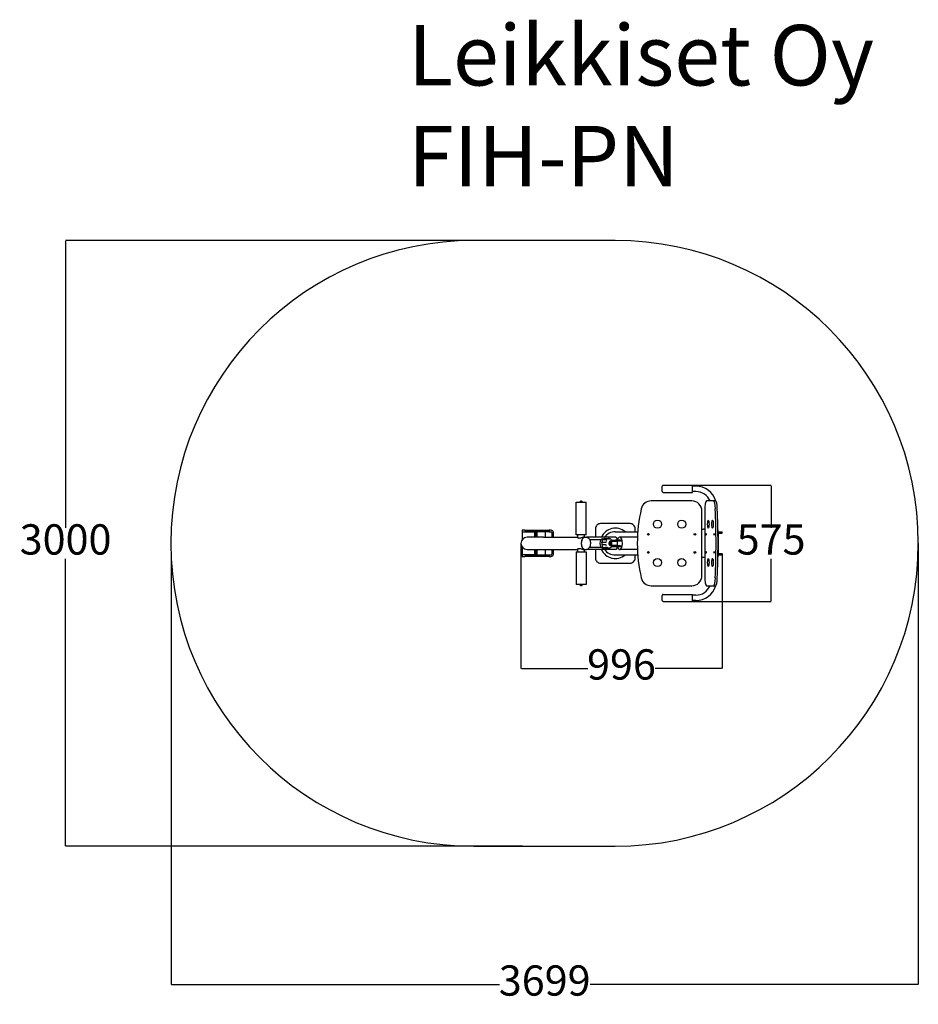
# Model space of a CAD drawing. Units: millimetres. Extents: x -619 to 3830, y -616 to 4261.
import ezdxf

# ---------------------------------------------------------------- set-up
doc = ezdxf.new("R2010")
doc.units = ezdxf.units.MM
for name, color, linetype in [('Dimensions', 7, 'Continuous'), ('Safetyarea', 131, 'Continuous'), ('Text', 7, 'Continuous')]:
    doc.layers.add(name, color=color, linetype=linetype)
doc.layers.add('Widoczne (ISO)', color=7, linetype='Continuous', lineweight=25)
doc.styles.get("Standard").update_dxf_attribs({"font": 'arial.ttf'})
doc.dimstyles.new('Leikkiset keinu', dxfattribs={"dimtxt": 150, "dimasz": 2.5, "dimexe": 0.06, "dimexo": 0.625, "dimtad": 0, "dimtih": 1, "dimtoh": 1, "dimdec": 0, "dimtxsty": 'Standard', "dimcen": 2.5, "dimadec": 0, "dimazin": 0, "dimtfac": 1, "dimtmove": 0, "dimatfit": 3, "dimfxl": 1, "dimarcsym": 0})

# ---------------------------------------------------------------- blocks, each defined once
blk = doc.blocks.new('*D14')
at = {"layer": 'Defpoints', "color": 0}
for p in [(1743.2, 3166.8), (-391.9, 166.8), (1871.1, 166.8)]:
    blk.add_point(p, dxfattribs=at)
at = {"layer": 'Dimensions', "color": 0, "lineweight": -2}
for p, q in [((1742.6, 3166.8), (-392, 3166.8)), ((-391.9, 3164.3), (-391.9, 1744)), ((-391.9, 169.3), (-391.9, 1589.6)), ((1870.5, 166.8), (-392, 166.8))]:
    blk.add_line(p, q, dxfattribs=at)
at = {"layer": 'Dimensions', "color": 0}
for points in [[(-391.5, 3164.3), (-392.3, 3164.3), (-391.9, 3166.8)], [(-392.3, 169.3), (-391.5, 169.3), (-391.9, 166.8)]]:
    blk.add_solid(points, dxfattribs=at)
at = {"layer": 'Dimensions', "color": 0, "insert": (-391.9, 1666.8), "char_height": 150, "attachment_point": 5}
blk.add_mtext('3000', dxfattribs=at)
blk = doc.blocks.new('*D15')
at = {"layer": 'Defpoints', "color": 0}
for p in [(3829.6, 1666.8), (130.4, 1617.7), (3829.6, -518)]:
    blk.add_point(p, dxfattribs=at)
at = {"layer": 'Dimensions', "color": 0, "lineweight": -2}
for p, q in [((3829.6, 1666.2), (3829.6, -518.1)), ((130.4, 1617.1), (130.4, -518.1)), ((132.9, -518), (1755.6, -518)), ((3827.1, -518), (2204.5, -518))]:
    blk.add_line(p, q, dxfattribs=at)
at = {"layer": 'Dimensions', "color": 0}
for points in [[(132.9, -517.6), (132.9, -518.4), (130.4, -518)], [(3827.1, -518.4), (3827.1, -517.6), (3829.6, -518)]]:
    blk.add_solid(points, dxfattribs=at)
at = {"layer": 'Dimensions', "color": 0, "insert": (1980, -518), "char_height": 150, "attachment_point": 5}
blk.add_mtext('3699', dxfattribs=at)
blk = doc.blocks.new('*D16')
at = {"layer": 'Defpoints', "color": 0}
for p in [(2603, 1954.3), (3100.9, 1954.3), (2639.7, 1379.3)]:
    blk.add_point(p, dxfattribs=at)
at = {"layer": 'Dimensions', "color": 0, "lineweight": -2}
for p, q in [((2603.6, 1954.3), (3100.9, 1954.3)), ((3100.9, 1951.8), (3100.9, 1743.7)), ((3100.9, 1381.8), (3100.9, 1589.9)), ((2640.3, 1379.3), (3100.9, 1379.3))]:
    blk.add_line(p, q, dxfattribs=at)
at = {"layer": 'Dimensions', "color": 0}
for points in [[(3101.3, 1951.8), (3100.4, 1951.8), (3100.9, 1954.3)], [(3100.4, 1381.8), (3101.3, 1381.8), (3100.9, 1379.3)]]:
    blk.add_solid(points, dxfattribs=at)
at = {"layer": 'Dimensions', "color": 0, "insert": (3100.9, 1666.8), "char_height": 150, "attachment_point": 5}
blk.add_mtext('575', dxfattribs=at)
blk = doc.blocks.new('*D17')
at = {"layer": 'Defpoints', "color": 0}
for p in [(1862.4, 1666.8), (2858, 1615.8), (1862.4, 1047.6)]:
    blk.add_point(p, dxfattribs=at)
at = {"layer": 'Dimensions', "color": 0, "lineweight": -2}
for p, q in [((1862.4, 1666.2), (1862.4, 1047.5)), ((2858, 1615.2), (2858, 1047.5)), ((1864.9, 1047.6), (2194, 1047.6)), ((2855.5, 1047.6), (2526.3, 1047.6))]:
    blk.add_line(p, q, dxfattribs=at)
at = {"layer": 'Dimensions', "color": 0}
for points in [[(1864.9, 1048), (1864.9, 1047.1), (1862.4, 1047.6)], [(2855.5, 1047.1), (2855.5, 1048), (2858, 1047.6)]]:
    blk.add_solid(points, dxfattribs=at)
at = {"layer": 'Dimensions', "color": 0, "insert": (2360.2, 1047.6), "char_height": 150, "attachment_point": 5}
blk.add_mtext('996', dxfattribs=at)

msp = doc.modelspace()

# ---------------------------------------------------------------- linework, layer by layer
at = {"layer": 'Safetyarea', "ltscale": 10}
msp.add_lwpolyline([(2329.6, 3166.8), (1629.6, 3166.8, 1), (1629.6, 166.8), (2329.6, 166.8, 1)], format="xyb", close=True, dxfattribs=at)
at = {"layer": 'Widoczne (ISO)'}
for points in [[(2567.2, 1954.3, 0.414214), (2562.2, 1949.3)], [(2562.2, 1924.3, 0.414214), (2567.2, 1919.3)], [(2827.3, 1876.4, 0.331611), (2728.2, 1950.3)], [(2798.6, 1876.8, 0.300619), (2728.2, 1923.4)], [(2135.8, 1870.8, 0.414214), (2135.3, 1870.3)], [(2157.6, 1875.7, 0.414214), (2155, 1873.2)], [(2165.5, 1873.2, 0.414214), (2163, 1875.7)], [(2185.3, 1870.3, 0.414214), (2184.8, 1870.8)], [(2507, 1876.8, 0.348173), (2458.3, 1838.3)], [(2758.5, 1826.8, 0.414214), (2708.5, 1876.8)], [(2458.3, 1838.3, 0.115819), (2458.3, 1495.4)], [(2256.6, 1764.8, 0.414214), (2231.6, 1739.8)], [(2427.6, 1739.8, 0.414214), (2402.6, 1764.8)], [(2023.4, 1719.8, 0.414214), (2011.4, 1731.8)], [(2015.4, 1719.8, 0.414214), (2011.4, 1723.8)], [(2135.3, 1708.8, 0.414214), (2135.8, 1708.3)], [(2184.8, 1708.3, 0.414214), (2185.3, 1708.8)], [(2378.2, 1724, 0.50216), (2261, 1697)], [(1892.5, 1697, 1), (1892.5, 1636.7)], [(2312, 1677.8, 0.414214), (2311, 1676.8)], [(2339, 1676.8, 0.414214), (2338, 1677.8)], [(2011.4, 1609.8, 0.414214), (2015.4, 1613.8)], [(2011.4, 1601.8, 0.414214), (2023.4, 1613.8)], [(2135.8, 1625.3, 0.414214), (2135.3, 1624.8)], [(2185.3, 1624.8, 0.414214), (2184.8, 1625.3)], [(2261, 1636.7, 0.50216), (2378.2, 1609.7)], [(2311, 1656.8, 0.414214), (2312, 1655.8)], [(2338, 1655.8, 0.414214), (2339, 1656.8)], [(2231.6, 1593.8, 0.414214), (2256.6, 1568.8)], [(2402.6, 1568.8, 0.414214), (2427.6, 1593.8)], [(2135.3, 1463.3, 0.414214), (2135.8, 1462.8)], [(2184.8, 1462.8, 0.414214), (2185.3, 1463.3)], [(2458.3, 1495.4, 0.348173), (2507, 1456.8)], [(2708.5, 1456.8, 0.414214), (2758.5, 1506.8)], [(2155, 1460.5, 0.414214), (2157.6, 1457.9)], [(2163, 1457.9, 0.414214), (2165.5, 1460.5)], [(2728.2, 1383.4, 0.331611), (2827.3, 1457.3)], [(2728.2, 1410.3, 0.300619), (2798.6, 1456.8)], [(2567.2, 1414.3, 0.414214), (2562.2, 1409.3)], [(2562.2, 1384.3, 0.414214), (2567.2, 1379.3)]]:
    msp.add_lwpolyline(points, format="xyb", dxfattribs=at)
for points in [[(2567.2, 1954.3), (2712.2, 1954.3)], [(2712.2, 1919.3), (2712.2, 1954.3)], [(2562.2, 1924.3), (2562.2, 1949.3)], [(2567.2, 1919.3), (2712.2, 1919.3)], [(2728.2, 1950.3), (2712.2, 1950.3)], [(2728.2, 1923.4), (2712.2, 1923.4)], [(2135.3, 1708.8), (2135.3, 1870.3)], [(2135.8, 1870.8), (2184.8, 1870.8)], [(2154.3, 1872.4), (2154.3, 1870.8)], [(2166.3, 1872.4), (2154.3, 1872.4)], [(2155, 1873.2), (2155, 1872.4)], [(2157.6, 1875.7), (2163, 1875.7)], [(2165.5, 1873.2), (2165.5, 1872.4)], [(2166.3, 1872.4), (2166.3, 1870.8)], [(2185.3, 1708.8), (2185.3, 1870.3)], [(2708.5, 1876.8), (2507, 1876.8)], [(2816.4, 1876.8), (2781.4, 1876.8)], [(2826.2, 1876.8), (2816.4, 1876.8)], [(2758.5, 1506.8), (2758.5, 1826.8)], [(2772.7, 1826.8), (2772.7, 1506.8)], [(2402.6, 1764.8), (2256.6, 1764.8)], [(1868.4, 1731.8), (1868.4, 1723.8)], [(1881.3, 1731.8), (1868.4, 1731.8)], [(1868.4, 1723.8), (1881.3, 1723.8)], [(1868.9, 1722.3), (1868.9, 1685.5)], [(1928.9, 1722.3), (1868.9, 1722.3)], [(1881.3, 1731.8), (2001.4, 1731.8)], [(1935.5, 1723.8), (1881.3, 1723.8)], [(1928.9, 1722.3), (1928.9, 1697)], [(1941.5, 1723.8), (1935.5, 1723.8)], [(1935.5, 1708.8), (1935.5, 1723.8)], [(1935.5, 1708.8), (1935.5, 1697)], [(1941.5, 1723.8), (1941.5, 1708.8)], [(2001.4, 1723.8), (1941.5, 1723.8)], [(1941.5, 1708.8), (1941.5, 1697)], [(1983.8, 1697), (1983.8, 1723.8)], [(2011.4, 1731.8), (2001.4, 1731.8)], [(2001.4, 1731.8), (2001.4, 1723.8)], [(2001.4, 1723.8), (2011.4, 1723.8)], [(2015.4, 1719.8), (2015.4, 1697)], [(2023.4, 1697), (2023.4, 1719.8)], [(2184.8, 1708.3), (2135.8, 1708.3)], [(2143.4, 1694.7), (2143.4, 1708.3)], [(2177.1, 1697), (2177.1, 1708.3)], [(2231.6, 1739.8), (2231.6, 1697)], [(2329.6, 1724), (2440.7, 1724)], [(2427.6, 1724), (2427.6, 1739.8)], [(2758.5, 1736.8), (2765.7, 1736.8)], [(2772.7, 1736.8), (2765.7, 1736.8)], [(2839.7, 1723.8), (2843.6, 1723.8)], [(2843.6, 1717.8), (2839.9, 1717.8)], [(2839.9, 1616.8), (2839.9, 1716.8)], [(2843.6, 1723.8), (2858, 1723.8)], [(2843.6, 1717.8), (2858, 1717.8)], [(2858.4, 1723.8), (2858, 1723.8)], [(2858.4, 1717.8), (2858, 1717.8)], [(2858.4, 1717.8), (2858.4, 1723.8)], [(1973.5, 1697), (1892.5, 1697)], [(1973.5, 1697), (2143.4, 1697)], [(2174.2, 1697), (2178.3, 1697)], [(2178.3, 1697), (2186.9, 1697)], [(2332, 1697), (2186.9, 1697)], [(2201.9, 1685.8), (2259.6, 1685.8)], [(2283.3, 1671.8), (2262.8, 1671.8)], [(2262.8, 1661.8), (2283.3, 1661.8)], [(2264.7, 1679.1), (2264.6, 1679.4)], [(2265.9, 1688.8), (2272.8, 1688.8)], [(2268.4, 1686.6), (2288.7, 1686.6)], [(2272.9, 1689.2), (2272.9, 1689.6)], [(2275.7, 1690.5), (2295.9, 1690.5)], [(2283.5, 1671.8), (2283.4, 1671.8)], [(2283.4, 1661.8), (2283.5, 1661.8)], [(2285.1, 1679.3), (2285.2, 1679.2)], [(2289.2, 1686.2), (2289.2, 1686.4)], [(2293.4, 1689.5), (2293.4, 1689.3)], [(2296.7, 1689.3), (2300.8, 1689.3)], [(2299.1, 1689.3), (2299.1, 1689.5)], [(2300.8, 1673.1), (2301.5, 1673.1)], [(2300.8, 1660.6), (2301.5, 1660.6)], [(2312.2, 1678.8), (2307.4, 1678.8)], [(2311, 1676.8), (2311, 1656.8)], [(2312, 1677.8), (2338, 1677.8)], [(2312.5, 1683.3), (2312.5, 1678.3)], [(2312.5, 1683.3), (2330.3, 1683.3)], [(2330.3, 1678.3), (2312.5, 1678.3)], [(2355.2, 1683.3), (2330.3, 1683.3)], [(2355.2, 1678.3), (2330.3, 1678.3)], [(2339, 1676.8), (2339, 1656.8)], [(2352.6, 1697), (2351.7, 1697)], [(2439.1, 1697), (2352.6, 1697)], [(2355.2, 1683.3), (2355.2, 1678.3)], [(1868.4, 1609.8), (1868.4, 1601.8)], [(1881.3, 1609.8), (1868.4, 1609.8)], [(1868.9, 1648.1), (1868.9, 1611.3)], [(1868.9, 1611.3), (1928.9, 1611.3)], [(1881.3, 1609.8), (1935.5, 1609.8)], [(1892.5, 1636.7), (1973.5, 1636.7)], [(1928.9, 1636.7), (1928.9, 1611.3)], [(1935.5, 1636.7), (1935.5, 1624.8)], [(1935.5, 1609.8), (1935.5, 1624.8)], [(1935.5, 1609.8), (1941.5, 1609.8)], [(1941.5, 1636.7), (1941.5, 1624.8)], [(1941.5, 1624.8), (1941.5, 1609.8)], [(1941.5, 1609.8), (2001.4, 1609.8)], [(1973.5, 1636.7), (2143.4, 1636.7)], [(1983.8, 1609.8), (1983.8, 1636.7)], [(2001.4, 1609.8), (2011.4, 1609.8)], [(2001.4, 1609.8), (2001.4, 1601.8)], [(2015.4, 1636.7), (2015.4, 1613.8)], [(2023.4, 1613.8), (2023.4, 1636.7)], [(2135.3, 1624.8), (2135.3, 1463.3)], [(2135.8, 1625.3), (2184.8, 1625.3)], [(2143.4, 1625.3), (2143.4, 1639)], [(2174.2, 1636.7), (2178.3, 1636.7)], [(2177.1, 1625.3), (2177.1, 1636.7)], [(2178.3, 1636.7), (2186.9, 1636.7)], [(2185.3, 1624.8), (2185.3, 1463.3)], [(2332, 1636.7), (2186.9, 1636.7)], [(2201.9, 1647.8), (2259.6, 1647.8)], [(2231.6, 1636.7), (2231.6, 1593.8)], [(2264.6, 1654.3), (2264.7, 1654.6)], [(2265.9, 1644.8), (2272.8, 1644.8)], [(2268.4, 1647.1), (2288.7, 1647.1)], [(2272.9, 1644.1), (2272.9, 1644.5)], [(2275.7, 1643.1), (2295.9, 1643.1)], [(2285.2, 1654.5), (2285.1, 1654.4)], [(2289.2, 1647.3), (2289.2, 1647.4)], [(2293.4, 1644.4), (2293.4, 1644.2)], [(2296.7, 1644.3), (2300.8, 1644.3)], [(2299.1, 1644.2), (2299.1, 1644.3)], [(2312.2, 1654.8), (2307.4, 1654.8)], [(2338, 1655.8), (2312, 1655.8)], [(2312.5, 1650.3), (2312.5, 1655.3)], [(2312.5, 1655.3), (2330.3, 1655.3)], [(2330.3, 1650.3), (2312.5, 1650.3)], [(2329.6, 1609.7), (2440.7, 1609.7)], [(2355.2, 1655.3), (2330.3, 1655.3)], [(2355.2, 1650.3), (2330.3, 1650.3)], [(2352.6, 1636.7), (2351.7, 1636.7)], [(2439.1, 1636.7), (2352.6, 1636.7)], [(2355.2, 1655.3), (2355.2, 1650.3)], [(2427.6, 1593.8), (2427.6, 1609.7)], [(2843.6, 1609.8), (2839.7, 1609.8)], [(2839.9, 1615.8), (2843.6, 1615.8)], [(2843.6, 1615.8), (2858, 1615.8)], [(2843.6, 1609.8), (2858, 1609.8)], [(2858.4, 1615.8), (2858, 1615.8)], [(2858.4, 1609.8), (2858, 1609.8)], [(2858.4, 1609.8), (2858.4, 1615.8)], [(1868.4, 1601.8), (1881.3, 1601.8)], [(2001.4, 1601.8), (1881.3, 1601.8)], [(2001.4, 1601.8), (2011.4, 1601.8)], [(2256.6, 1568.8), (2402.6, 1568.8)], [(2765.7, 1596.8), (2758.5, 1596.8)], [(2772.7, 1596.8), (2765.7, 1596.8)], [(2184.8, 1462.8), (2135.8, 1462.8)], [(2154.3, 1461.2), (2154.3, 1462.8)], [(2154.3, 1461.2), (2166.3, 1461.2)], [(2155, 1460.5), (2155, 1461.2)], [(2163, 1457.9), (2157.6, 1457.9)], [(2165.5, 1460.5), (2165.5, 1461.2)], [(2166.3, 1461.2), (2166.3, 1462.8)], [(2507, 1456.8), (2708.5, 1456.8)], [(2781.4, 1456.8), (2816.4, 1456.8)], [(2816.4, 1456.8), (2826.2, 1456.8)], [(2562.2, 1384.3), (2562.2, 1409.3)], [(2567.2, 1414.3), (2712.2, 1414.3)], [(2567.2, 1379.3), (2712.2, 1379.3)], [(2712.2, 1379.3), (2712.2, 1414.3)], [(2728.2, 1410.3), (2712.2, 1410.3)], [(2728.2, 1383.4), (2712.2, 1383.4)]]:
    msp.add_lwpolyline(points, dxfattribs=at)
for centre, radius in [((2538.5, 1761.8), 20), ((2658.5, 1761.8), 20), ((2493.5, 1711.8), 4), ((2723.5, 1711.8), 4), ((2493.5, 1621.8), 4), ((2723.5, 1621.8), 4), ((2538.5, 1571.8), 20), ((2658.5, 1571.8), 20)]:
    msp.add_circle(centre, radius, dxfattribs=at)
for centre, major_axis, ratio, start_param, end_param in [((2781.4, 1826.8), (0, 50), 0.173648, 0, 1.570796), ((2816.4, 1826.8), (0, 50), 0.173648, 4.942999, 6.283185), ((2826.2, 1826.8), (0, 50), 0.173648, 4.942999, 6.283185), ((2698, 1666.8), (0, 750), 0.173648, 4.481779, 4.942999), ((2707.9, 1666.8), (0, -750), 0.173648, 1.340186, 1.801406), ((2329.6, 1666.8), (-63.1, 0), 0.906308, 4.712389, 5.727461), ((2836.4, 1716.8), (0, 20), 0.173648, 4.712389, 5.954525), ((2178.3, 1666.8), (0, -30.1), 0.573586, 3.141593, 6.283185), ((2178.3, 1666.8), (0, 30.1), 0.573586, 0, 3.141593), ((2265.9, 1666.8), (0, -22), 0.570287, 3.141593, 6.283185), ((2275.7, 1666.8), (0, 23.7), 0.570287, 1.375593, 1.765999), ((2262.8, 1671.3), (0, 0.5), 0.570287, 0, 1.375593), ((2262.8, 1662.3), (0, -0.5), 0.570287, 4.907592, 6.283185), ((2263, 1672.3), (0, -0.5), 0.570287, 0, 1.329326), ((2263, 1661.3), (0, 0.5), 0.570287, 4.953859, 6.283185), ((2275.7, 1666.8), (0, -22.5), 0.570287, 4.168461, 4.470919), ((2275.7, 1666.8), (0, -22.5), 0.570287, 4.953859, 5.256317), ((2264.8, 1679.7), (0, -0.5), 0.570287, 4.122194, 5.497787), ((2275.7, 1666.8), (0, 23.7), 0.570287, 0.590195, 0.980601), ((2264.5, 1678.7), (0, -0.5), 0.570287, 1.026868, 2.356194), ((2268.4, 1686.1), (0, 0.5), 0.570287, 0, 0.590195), ((2275.7, 1666.8), (0, 22.5), 0.570287, 0.24147, 0.49724), ((2272.6, 1689.2), (0, -0.5), 0.570287, 0.24147, 1.570796), ((2273.2, 1689.6), (0, 0.5), 0.570287, 0.195203, 1.570796), ((2275.7, 1666.8), (0, 23.7), 0.570287, 0, 0.195203), ((2303.3, 1666.8), (0, -10), 0.570287, 3.086933, 6.337845), ((2300.8, 1666.8), (0, 6.25), 0.570287, 0, 0.8986), ((2300.8, 1666.8), (0, -6.25), 0.570287, 5.384585, 6.283185), ((2307.4, 1666.8), (0, -12), 0.570287, 3.141593, 6.283185), ((2300.8, 1666.8), (0, 10), 0.570287, 5.887713, 6.065407), ((2312.2, 1666.8), (0, 12), 0.570287, 6.245919, 9.462044), ((2313, 1666.8), (0, 7), 0.570287, 0.544106, 2.597487), ((2313, 1666.8), (0, -6.25), 0.570287, 3.760041, 5.664737), ((2313, 1666.8), (0, 6.25), 0.570287, 0.618448, 2.523144), ((2313, 1666.8), (0, 6.25), 0.570287, 0.618448, 2.523144), ((2312.2, 1666.8), (0, 12), 0.570287, 5.872047, 5.993498), ((2352.6, 1666.8), (0, 30.1), 0.422618, 3.141593, 6.283185), ((2352.6, 1666.8), (0, 30.1), 0.422618, 3.141593, 6.283185), ((2264.8, 1653.9), (0, -0.5), 0.570287, 3.926991, 5.302584), ((2275.7, 1666.8), (0, 23.7), 0.570287, 2.160992, 2.551397), ((2264.5, 1654.9), (0, -0.5), 0.570287, 0.785398, 2.114724), ((2268.4, 1647.6), (0, -0.5), 0.570287, 5.69299, 6.283185), ((2275.7, 1666.8), (0, -22.5), 0.570287, 5.785945, 6.041715), ((2272.6, 1644.5), (0, 0.5), 0.570287, 4.712389, 6.041715), ((2273.2, 1644.1), (0, -0.5), 0.570287, 4.712389, 6.087982), ((2275.7, 1666.8), (0, -23.7), 0.570287, 6.087982, 6.283185), ((2329.6, 1666.8), (-63.1, 0), 0.906308, 0.555725, 1.570796), ((2300.8, 1666.8), (0, -10), 0.570287, 0.217778, 0.395473), ((2312.2, 1666.8), (0, -12), 0.570287, 0.289687, 0.411138), ((2836.4, 1616.8), (0, -20), 0.173648, 0.32866, 1.570796), ((2781.4, 1506.8), (0, -50), 0.173648, 4.712389, 6.283185), ((2816.4, 1506.8), (0, -50), 0.173648, 0, 1.340186), ((2826.2, 1506.8), (0, -50), 0.173648, 0, 1.340186)]:
    msp.add_ellipse(centre, major_axis=major_axis, ratio=ratio, start_param=start_param, end_param=end_param, dxfattribs=at)
for centre, major_axis in [((2790.1, 1761.8), (0, 20)), ((2810.9, 1761.8), (0, 20)), ((2778.8, 1711.8), (0, 4)), ((2818.7, 1711.8), (0, 4)), ((2778.8, 1621.8), (0, 4)), ((2818.7, 1621.8), (0, 4)), ((2790.1, 1571.8), (0, 20)), ((2810.9, 1571.8), (0, 20))]:
    msp.add_ellipse(centre, major_axis=major_axis, ratio=0.173648, dxfattribs=at)
for points, knots in [([(2150.5, 1691.7), (2149.6, 1691.7), (2148.8, 1691.8), (2147.2, 1692.1), (2146.5, 1692.3), (2144.7, 1693.1), (2143.9, 1693.8), (2143.4, 1694.8), (2143.3, 1695.1), (2143.3, 1695.6), (2143.4, 1695.8), (2143.4, 1696)], [0, 0, 0, 0, 0.329667, 0.329667, 0.659334, 0.659334, 1.318668, 1.318668, 1.646761, 1.646761, 1.841836, 1.841836, 1.841836, 1.841836]), ([(2174.2, 1697), (2173.6, 1697), (2172.9, 1696.9), (2171.2, 1696.7), (2170.3, 1696.5), (2168.4, 1696), (2167.4, 1695.7), (2165.3, 1695.1), (2164.3, 1694.8), (2161.2, 1693.8), (2158.9, 1693.1), (2155.6, 1692.3), (2154.5, 1692.1), (2152.4, 1691.8), (2151.4, 1691.7), (2150.5, 1691.7)], [7.893116, 7.893116, 7.893116, 7.893116, 8.221208, 8.221208, 8.549301, 8.549301, 8.877394, 8.877394, 9.205486, 9.205486, 9.86482, 9.86482, 10.194487, 10.194487, 10.524154, 10.524154, 10.524154, 10.524154]), ([(2186.9, 1697), (2187.1, 1697), (2187.3, 1697), (2188, 1696.9), (2188.6, 1696.9), (2190.9, 1696.5), (2192.5, 1695.8), (2195.8, 1693.7), (2197.5, 1692.3), (2200.4, 1688.6), (2201.8, 1686.4), (2204, 1681.3), (2204.9, 1678.4), (2206.1, 1672.2), (2206.3, 1668.8), (2206.1, 1661.9), (2205.6, 1658.4), (2203.8, 1651.9), (2202.6, 1648.8), (2199.5, 1643.7), (2197.7, 1641.5), (2193.8, 1638.5), (2191.8, 1637.5), (2188.8, 1636.8), (2187.9, 1636.7), (2186.9, 1636.7)], [0, 0, 0, 0, 0.079678, 0.079678, 0.318957, 0.318957, 1.043464, 1.043464, 1.854986, 1.854986, 2.712722, 2.712722, 3.64383, 3.64383, 4.649728, 4.649728, 5.701997, 5.701997, 6.744313, 6.744313, 7.718736, 7.718736, 8.602887, 8.602887, 9.008916, 9.008916, 9.008916, 9.008916]), ([(2282.6, 1671.4), (2282.6, 1671.4), (2282.6, 1671.4), (2282.7, 1671.5), (2282.7, 1671.6), (2282.9, 1671.7), (2282.9, 1671.7), (2283.1, 1671.8), (2283.1, 1671.8), (2283.2, 1671.8), (2283.3, 1671.8), (2283.3, 1671.8)], [-0.08498723, -0.08498723, -0.08498723, -0.08498723, -0.08454214, -0.08454214, -0.05902894, -0.05902894, -0.03508213, -0.03508213, -0.01530064, -0.01530064, 0, 0, 0, 0]), ([(2283.3, 1661.8), (2283.3, 1661.8), (2283.2, 1661.8), (2283.1, 1661.9), (2283.1, 1661.9), (2282.9, 1662), (2282.9, 1662), (2282.7, 1662.1), (2282.7, 1662.2), (2282.6, 1662.2), (2282.6, 1662.2), (2282.6, 1662.2)], [-0.08538049, -0.08538049, -0.08538049, -0.08538049, -0.06992812, -0.06992812, -0.04995047, -0.04995047, -0.0257662, -0.0257662, 0, 0, 0.00044951, 0.00044951, 0.00044951, 0.00044951]), ([(2283.6, 1671.8), (2283.6, 1671.8), (2283.6, 1671.8), (2283.7, 1671.9), (2283.8, 1671.9), (2283.9, 1672), (2284, 1672), (2284.1, 1672.1), (2284.2, 1672.2), (2284.2, 1672.2), (2284.2, 1672.2), (2284.2, 1672.2)], [-0.08321757, -0.08321757, -0.08321757, -0.08321757, -0.06763642, -0.06763642, -0.0472583, -0.0472583, -0.0243143, -0.0243143, 0, 0, 0.00044467, 0.00044467, 0.00044467, 0.00044467]), ([(2284.2, 1661.5), (2284.2, 1661.5), (2284.2, 1661.5), (2284.2, 1661.5), (2284.1, 1661.6), (2284, 1661.7), (2283.9, 1661.7), (2283.8, 1661.8), (2283.7, 1661.8), (2283.6, 1661.8), (2283.6, 1661.8), (2283.6, 1661.8)], [-0.08290723, -0.08290723, -0.08290723, -0.08290723, -0.08246657, -0.08246657, -0.0583717, -0.0583717, -0.03563475, -0.03563475, -0.01544053, -0.01544053, 0, 0, 0, 0]), ([(2285.1, 1679.4), (2285.1, 1679.4), (2285, 1679.5), (2285, 1679.6), (2284.9, 1679.6), (2284.8, 1679.7), (2284.8, 1679.8), (2284.7, 1679.9), (2284.7, 1680), (2284.6, 1680), (2284.6, 1680), (2284.6, 1680)], [-0.08538049, -0.08538049, -0.08538049, -0.08538049, -0.06992812, -0.06992812, -0.04995047, -0.04995047, -0.0257662, -0.0257662, 0, 0, 0.00044951, 0.00044951, 0.00044951, 0.00044951]), ([(2285.7, 1678.5), (2285.7, 1678.5), (2285.7, 1678.5), (2285.7, 1678.5), (2285.6, 1678.6), (2285.6, 1678.7), (2285.5, 1678.8), (2285.4, 1678.9), (2285.4, 1678.9), (2285.3, 1679), (2285.3, 1679.1), (2285.3, 1679.1)], [-0.08290723, -0.08290723, -0.08290723, -0.08290723, -0.08246657, -0.08246657, -0.0583717, -0.0583717, -0.03563475, -0.03563475, -0.01544053, -0.01544053, 0, 0, 0, 0]), ([(2288.4, 1686.5), (2288.4, 1686.5), (2288.4, 1686.5), (2288.4, 1686.6), (2288.5, 1686.6), (2288.7, 1686.6), (2288.8, 1686.6), (2288.9, 1686.6), (2289, 1686.6), (2289, 1686.5), (2289.1, 1686.5), (2289.1, 1686.5)], [-0.08498723, -0.08498723, -0.08498723, -0.08498723, -0.08454214, -0.08454214, -0.05902894, -0.05902894, -0.03508213, -0.03508213, -0.01530064, -0.01530064, 0, 0, 0, 0]), ([(2289.3, 1686.2), (2289.3, 1686.1), (2289.4, 1686.1), (2289.5, 1686), (2289.5, 1686), (2289.7, 1686), (2289.7, 1686), (2289.9, 1686), (2290, 1686.1), (2290.1, 1686.1), (2290.1, 1686.1), (2290.1, 1686.1)], [-0.08321757, -0.08321757, -0.08321757, -0.08321757, -0.06763642, -0.06763642, -0.0472583, -0.0472583, -0.0243143, -0.0243143, 0, 0, 0.00044467, 0.00044467, 0.00044467, 0.00044467]), ([(2293.4, 1689.6), (2293.4, 1689.6), (2293.4, 1689.7), (2293.4, 1689.8), (2293.4, 1689.8), (2293.3, 1689.9), (2293.3, 1690), (2293.3, 1690), (2293.3, 1690.1), (2293.3, 1690.1), (2293.3, 1690.1), (2293.3, 1690.1)], [-0.08538049, -0.08538049, -0.08538049, -0.08538049, -0.06992812, -0.06992812, -0.04995047, -0.04995047, -0.0257662, -0.0257662, 0, 0, 0.00044951, 0.00044951, 0.00044951, 0.00044951]), ([(2293.6, 1688.7), (2293.6, 1688.7), (2293.6, 1688.7), (2293.6, 1688.7), (2293.6, 1688.7), (2293.6, 1688.8), (2293.5, 1688.8), (2293.5, 1688.9), (2293.5, 1689), (2293.5, 1689.1), (2293.5, 1689.1), (2293.4, 1689.2)], [-0.08290723, -0.08290723, -0.08290723, -0.08290723, -0.08246657, -0.08246657, -0.0583717, -0.0583717, -0.03563475, -0.03563475, -0.01544053, -0.01544053, 0, 0, 0, 0]), ([(2298.7, 1690), (2298.5, 1690.1), (2298.3, 1690.2), (2297.9, 1690.3), (2297.8, 1690.3), (2297.4, 1690.4), (2297.2, 1690.4), (2296.8, 1690.5), (2296.6, 1690.5), (2296.3, 1690.5), (2296.1, 1690.5), (2295.9, 1690.5)], [2.9404915, 2.9404915, 2.9404915, 2.9404915, 2.9807117, 2.9807117, 3.020932, 3.020932, 3.0611522, 3.0611522, 3.1013724, 3.1013724, 3.1415927, 3.1415927, 3.1415927, 3.1415927]), ([(2298.7, 1690), (2298.7, 1690), (2298.7, 1690), (2298.8, 1690), (2298.9, 1689.9), (2299, 1689.8), (2299, 1689.8), (2299.1, 1689.7), (2299.1, 1689.6), (2299.1, 1689.6)], [-0.06544118, -0.06544118, -0.06544118, -0.06544118, -0.05902894, -0.05902894, -0.03508213, -0.03508213, -0.01530064, -0.01530064, 0, 0, 0, 0]), ([(2312.5, 1679.7), (2312.4, 1679.8), (2312.4, 1679.8), (2311.5, 1681.9), (2310.4, 1683.7), (2307.8, 1686.6), (2306.3, 1687.8), (2303.4, 1689), (2302.1, 1689.3), (2300.8, 1689.3)], [8.4954954, 8.4954954, 8.4954954, 8.4954954, 8.5083331, 8.5083331, 8.851711, 8.851711, 9.183209, 9.183209, 9.424778, 9.424778, 9.424778, 9.424778]), ([(2332, 1697), (2332.8, 1697), (2333.6, 1696.8), (2334.9, 1696.1), (2335.4, 1695.6), (2336.2, 1694.1), (2336.5, 1693.1), (2336.9, 1690.9), (2337, 1689.6), (2337, 1686.9), (2337, 1685.4), (2337, 1683.6), (2337, 1683.5), (2337, 1683.3)], [0, 0, 0, 0, 0.583483, 0.583483, 1.166967, 1.166967, 1.75045, 1.75045, 2.333934, 2.333934, 2.906627, 2.906627, 2.955915, 2.955915, 2.955915, 2.955915]), ([(2351.7, 1697), (2350.3, 1697), (2349, 1696.6), (2346.3, 1695), (2345.1, 1693.7), (2342.6, 1690.3), (2341.5, 1688), (2340.4, 1684.7), (2340.2, 1684), (2340, 1683.3)], [3.1415927, 3.1415927, 3.1415927, 3.1415927, 3.3892591, 3.3892591, 3.6834819, 3.6834819, 4.0241184, 4.0241184, 4.1103407, 4.1103407, 4.1103407, 4.1103407]), ([(2143.4, 1637.7), (2143.4, 1637.9), (2143.3, 1638), (2143.3, 1638.5), (2143.4, 1638.9), (2143.9, 1639.8), (2144.7, 1640.5), (2146.5, 1641.3), (2147.2, 1641.6), (2148.8, 1641.9), (2149.6, 1641.9), (2150.5, 1641.9)], [8.682319, 8.682319, 8.682319, 8.682319, 8.877394, 8.877394, 9.205486, 9.205486, 9.86482, 9.86482, 10.194487, 10.194487, 10.524154, 10.524154, 10.524154, 10.524154]), ([(2150.5, 1641.9), (2151.4, 1641.9), (2152.4, 1641.9), (2154.5, 1641.6), (2155.6, 1641.3), (2158.9, 1640.5), (2161.2, 1639.8), (2164.3, 1638.9), (2165.3, 1638.5), (2167.4, 1637.9), (2168.4, 1637.6), (2170.3, 1637.2), (2171.2, 1637), (2172.9, 1636.7), (2173.6, 1636.7), (2174.2, 1636.7)], [0, 0, 0, 0, 0.329667, 0.329667, 0.659334, 0.659334, 1.318668, 1.318668, 1.646761, 1.646761, 1.974853, 1.974853, 2.302946, 2.302946, 2.631039, 2.631039, 2.631039, 2.631039]), ([(2284.6, 1653.6), (2284.6, 1653.6), (2284.6, 1653.6), (2284.7, 1653.7), (2284.7, 1653.8), (2284.8, 1653.9), (2284.8, 1653.9), (2284.9, 1654.1), (2285, 1654.1), (2285, 1654.2), (2285.1, 1654.2), (2285.1, 1654.3)], [-0.08498723, -0.08498723, -0.08498723, -0.08498723, -0.08454214, -0.08454214, -0.05902894, -0.05902894, -0.03508213, -0.03508213, -0.01530064, -0.01530064, 0, 0, 0, 0]), ([(2285.3, 1654.6), (2285.3, 1654.6), (2285.3, 1654.7), (2285.4, 1654.7), (2285.4, 1654.8), (2285.5, 1654.9), (2285.6, 1655), (2285.6, 1655.1), (2285.7, 1655.1), (2285.7, 1655.2), (2285.7, 1655.2), (2285.7, 1655.2)], [-0.08321757, -0.08321757, -0.08321757, -0.08321757, -0.06763642, -0.06763642, -0.0472583, -0.0472583, -0.0243143, -0.0243143, 0, 0, 0.00044467, 0.00044467, 0.00044467, 0.00044467]), ([(2289.1, 1647.2), (2289.1, 1647.2), (2289, 1647.1), (2289, 1647.1), (2288.9, 1647.1), (2288.8, 1647.1), (2288.7, 1647.1), (2288.5, 1647.1), (2288.4, 1647.1), (2288.4, 1647.1), (2288.4, 1647.1), (2288.4, 1647.1)], [-0.08538049, -0.08538049, -0.08538049, -0.08538049, -0.06992812, -0.06992812, -0.04995047, -0.04995047, -0.0257662, -0.0257662, 0, 0, 0.00044951, 0.00044951, 0.00044951, 0.00044951]), ([(2290.1, 1647.6), (2290.1, 1647.6), (2290.1, 1647.6), (2290, 1647.6), (2289.9, 1647.6), (2289.7, 1647.7), (2289.7, 1647.7), (2289.5, 1647.6), (2289.5, 1647.6), (2289.4, 1647.6), (2289.3, 1647.5), (2289.3, 1647.5)], [-0.08290723, -0.08290723, -0.08290723, -0.08290723, -0.08246657, -0.08246657, -0.0583717, -0.0583717, -0.03563475, -0.03563475, -0.01544053, -0.01544053, 0, 0, 0, 0]), ([(2293.3, 1643.6), (2293.3, 1643.6), (2293.3, 1643.6), (2293.3, 1643.6), (2293.3, 1643.6), (2293.3, 1643.7), (2293.3, 1643.7), (2293.4, 1643.8), (2293.4, 1643.9), (2293.4, 1644), (2293.4, 1644), (2293.4, 1644.1)], [-0.08498723, -0.08498723, -0.08498723, -0.08498723, -0.08454214, -0.08454214, -0.05902894, -0.05902894, -0.03508213, -0.03508213, -0.01530064, -0.01530064, 0, 0, 0, 0]), ([(2293.4, 1644.5), (2293.5, 1644.6), (2293.5, 1644.6), (2293.5, 1644.7), (2293.5, 1644.8), (2293.5, 1644.8), (2293.6, 1644.9), (2293.6, 1645), (2293.6, 1645), (2293.6, 1645), (2293.6, 1645), (2293.6, 1645)], [-0.08321757, -0.08321757, -0.08321757, -0.08321757, -0.06763642, -0.06763642, -0.0472583, -0.0472583, -0.0243143, -0.0243143, 0, 0, 0.00044467, 0.00044467, 0.00044467, 0.00044467]), ([(2295.9, 1643.1), (2296.1, 1643.1), (2296.3, 1643.1), (2296.6, 1643.2), (2296.8, 1643.2), (2297.2, 1643.2), (2297.4, 1643.3), (2297.8, 1643.4), (2297.9, 1643.4), (2298.3, 1643.5), (2298.5, 1643.6), (2298.7, 1643.6)], [6.2831853, 6.2831853, 6.2831853, 6.2831853, 6.3234055, 6.3234055, 6.3636258, 6.3636258, 6.403846, 6.403846, 6.4440662, 6.4440662, 6.4842865, 6.4842865, 6.4842865, 6.4842865]), ([(2299.1, 1644.1), (2299.1, 1644), (2299.1, 1644), (2299, 1643.9), (2299, 1643.8), (2298.9, 1643.7), (2298.8, 1643.7), (2298.7, 1643.6), (2298.7, 1643.6), (2298.7, 1643.6)], [-0.08538049, -0.08538049, -0.08538049, -0.08538049, -0.06992812, -0.06992812, -0.04995047, -0.04995047, -0.0257662, -0.0257662, -0.01929036, -0.01929036, -0.01929036, -0.01929036]), ([(2300.8, 1644.3), (2302.2, 1644.3), (2303.6, 1644.7), (2306.3, 1645.9), (2307.5, 1646.8), (2309.9, 1649.3), (2311, 1651), (2312.1, 1653.2), (2312.3, 1653.6), (2312.5, 1654)], [6.2831853, 6.2831853, 6.2831853, 6.2831853, 6.5384249, 6.5384249, 6.8191105, 6.8191105, 7.1465788, 7.1465788, 7.2124679, 7.2124679, 7.2124679, 7.2124679]), ([(2337, 1650.3), (2337, 1650.2), (2337, 1650), (2337, 1648.3), (2337, 1646.7), (2337, 1644), (2336.9, 1642.8), (2336.5, 1640.5), (2336.2, 1639.6), (2335.4, 1638.1), (2334.9, 1637.5), (2333.6, 1636.8), (2332.8, 1636.7), (2332, 1636.7)], [6.293495, 6.293495, 6.293495, 6.293495, 6.342784, 6.342784, 6.915477, 6.915477, 7.49896, 7.49896, 8.082443, 8.082443, 8.665927, 8.665927, 9.24941, 9.24941, 9.24941, 9.24941]), ([(2340, 1650.3), (2340.1, 1650.1), (2340.1, 1649.8), (2341, 1646.9), (2342.1, 1644.6), (2344.5, 1640.6), (2345.9, 1639), (2348.8, 1637.2), (2350.3, 1636.7), (2351.7, 1636.7)], [5.3144373, 5.3144373, 5.3144373, 5.3144373, 5.3460093, 5.3460093, 5.680108, 5.680108, 6.0213694, 6.0213694, 6.2831853, 6.2831853, 6.2831853, 6.2831853])]:
    msp.add_open_spline(points, degree=3, knots=knots, dxfattribs=at)
for points in [[(2283.4, 1671.8), (2283.3, 1671.8), (2283.3, 1671.8), (2283.3, 1671.8)], [(2283.3, 1661.8), (2283.3, 1661.8), (2283.3, 1661.8), (2283.4, 1661.8)], [(2283.6, 1671.8), (2283.5, 1671.8), (2283.5, 1671.8), (2283.5, 1671.8)], [(2283.5, 1661.8), (2283.5, 1661.8), (2283.5, 1661.8), (2283.6, 1661.8)], [(2285.1, 1679.4), (2285.1, 1679.4), (2285.1, 1679.3), (2285.1, 1679.3)], [(2285.2, 1679.2), (2285.2, 1679.1), (2285.2, 1679.1), (2285.3, 1679.1)], [(2289.2, 1686.4), (2289.2, 1686.4), (2289.1, 1686.4), (2289.1, 1686.5)], [(2289.3, 1686.2), (2289.3, 1686.2), (2289.3, 1686.2), (2289.2, 1686.2)], [(2293.4, 1689.6), (2293.4, 1689.6), (2293.4, 1689.5), (2293.4, 1689.5)], [(2293.4, 1689.3), (2293.4, 1689.2), (2293.4, 1689.2), (2293.4, 1689.2)], [(2299.1, 1689.5), (2299.1, 1689.5), (2299.1, 1689.6), (2299.1, 1689.6)], [(2336.8, 1678.3), (2336.8, 1678.2), (2336.8, 1678), (2336.8, 1677.8)], [(2338.8, 1678.3), (2338.8, 1678.1), (2338.7, 1677.8), (2338.7, 1677.5)], [(2285.1, 1654.4), (2285.1, 1654.3), (2285.1, 1654.3), (2285.1, 1654.3)], [(2285.3, 1654.6), (2285.2, 1654.6), (2285.2, 1654.5), (2285.2, 1654.5)], [(2289.1, 1647.2), (2289.1, 1647.2), (2289.2, 1647.3), (2289.2, 1647.3)], [(2289.2, 1647.4), (2289.3, 1647.5), (2289.3, 1647.5), (2289.3, 1647.5)], [(2293.4, 1644.5), (2293.4, 1644.5), (2293.4, 1644.4), (2293.4, 1644.4)], [(2293.4, 1644.2), (2293.4, 1644.1), (2293.4, 1644.1), (2293.4, 1644.1)], [(2299.1, 1644.1), (2299.1, 1644.1), (2299.1, 1644.1), (2299.1, 1644.2)], [(2336.8, 1655.8), (2336.8, 1655.7), (2336.8, 1655.5), (2336.8, 1655.3)], [(2338.7, 1656.1), (2338.7, 1655.9), (2338.8, 1655.6), (2338.8, 1655.3)]]:
    msp.add_open_spline(points, degree=3, dxfattribs=at)

# ---------------------------------------------------------------- texts
at = {"layer": 'Text', "insert": (1303.5, 4234.9), "char_height": 300, "width": 3265.712, "attachment_point": 1}
msp.add_mtext('{Leikkiset Oy\\PFIH-PN}', dxfattribs=at)

# ---------------------------------------------------------------- dimensions: what is measured, and where the dimension line sits
at = {"layer": 'Dimensions'}
for base, p1, p2, picture, middle in [((-391.9, 166.8), (1743.2, 3166.8), (1871.1, 166.8), '*D14', (-391.9, 1666.8)), ((3100.9, 1954.3), (2639.7, 1379.3), (2603, 1954.3), '*D16', (3100.9, 1666.8))]:
    dim = msp.add_linear_dim(base=base, p1=p1, p2=p2, angle=90, dimstyle='Leikkiset keinu', dxfattribs=at)
    dim.commit()
    dim.dimension.update_dxf_attribs({"geometry": picture, "text_midpoint": middle})
for base, p1, p2, picture, middle in [((3829.6, -518), (130.4, 1617.7), (3829.6, 1666.8), '*D15', (1980, -518)), ((1862.4, 1047.6), (2858, 1615.8), (1862.4, 1666.8), '*D17', (2360.2, 1047.6))]:
    dim = msp.add_linear_dim(base=base, p1=p1, p2=p2, dimstyle='Leikkiset keinu', dxfattribs=at)
    dim.commit()
    dim.dimension.update_dxf_attribs({"geometry": picture, "text_midpoint": middle})

doc.saveas('drawing.dxf')
